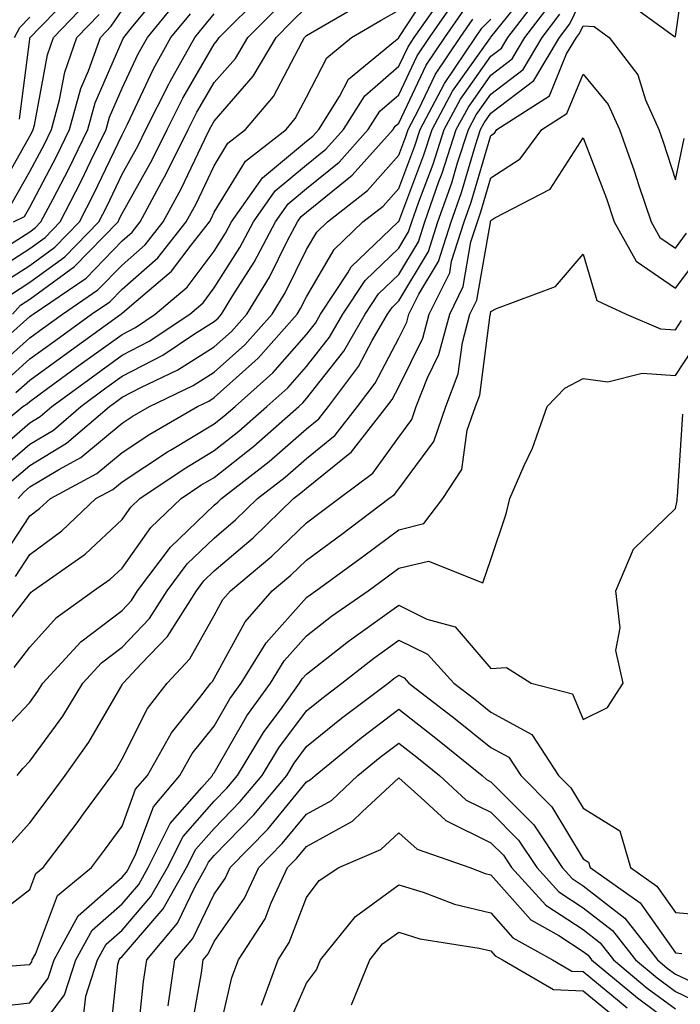
# Model space of a CAD drawing. Units: inches. Extents: x 1037123 to 1039763, y 7231898 to 7234538.
# Drawn here: x 1037467 to 1037539, y 7233437 to 7233544 of the extents above; entities that cross this region are included whole.
import ezdxf

# ---------------------------------------------------------------- set-up
doc = ezdxf.new("R2010")
doc.units = ezdxf.units.IN
doc.header["$MEASUREMENT"] = 0
doc.layers.add('Contour_10377231', color=7, linetype='Continuous', true_color=0xad86a0)

msp = doc.modelspace()

# ---------------------------------------------------------------- linework, layer by layer
at = {"layer": 'Contour_10377231'}
for points in [[(1037532.29, 7233546.16, 2941), (1037537.95, 7233542.02, 2941), (1037538.05, 7233542, 2941), (1037539.3, 7233550.67, 2941)], [(1037462.25, 7233497.71, 2951), (1037467.29, 7233501.92, 2951), (1037467.78, 7233502.2, 2951), (1037468.05, 7233502.45, 2951), (1037470.02, 7233503.89, 2951), (1037473.52, 7233506.45, 2951), (1037478.05, 7233509.73, 2951), (1037479.5, 7233510.48, 2951), (1037481.64, 7233511.92, 2951), (1037485.12, 7233514.85, 2951), (1037488.05, 7233518.76, 2951), (1037489.28, 7233520.69, 2951), (1037489.92, 7233521.92, 2951), (1037493.28, 7233526.7, 2951), (1037498.05, 7233530.66, 2951), (1037498.75, 7233531.22, 2951), (1037499.38, 7233531.92, 2951), (1037501.62, 7233535.5, 2951), (1037502.6, 7233537.38, 2951), (1037507.7, 7233541.57, 2951), (1037508.05, 7233541.87, 2951), (1037508.07, 7233541.91, 2951), (1037508.13, 7233542, 2951), (1037512.01, 7233547.96, 2951)], [(1037463.64, 7233496.33, 2950), (1037468.05, 7233500.13, 2950), (1037469.16, 7233500.81, 2950), (1037470.45, 7233501.92, 2950), (1037474.85, 7233505.13, 2950), (1037478.05, 7233507.46, 2950), (1037480.98, 7233508.99, 2950), (1037485.39, 7233511.92, 2950), (1037486.84, 7233513.14, 2950), (1037488.05, 7233514.76, 2950), (1037490.84, 7233519.14, 2950), (1037492.31, 7233521.92, 2950), (1037494.67, 7233525.3, 2950), (1037498.05, 7233528.09, 2950), (1037500.16, 7233529.81, 2950), (1037502.07, 7233531.92, 2950), (1037504.38, 7233535.59, 2950), (1037508.05, 7233538.8, 2950), (1037509.07, 7233540.91, 2950), (1037509.73, 7233541.92, 2950), (1037513.17, 7233546.8, 2950)], [(1037463.81, 7233476.16, 2944), (1037468.05, 7233481.62, 2944), (1037468.19, 7233481.77, 2944), (1037468.38, 7233481.92, 2944), (1037474.05, 7233485.92, 2944), (1037478.05, 7233489.66, 2944), (1037478.99, 7233490.98, 2944), (1037479.98, 7233491.92, 2944), (1037484.79, 7233495.17, 2944), (1037488.05, 7233497.13, 2944), (1037490.73, 7233499.24, 2944), (1037493.75, 7233501.92, 2944), (1037496.04, 7233503.94, 2944), (1037498.05, 7233506.24, 2944), (1037500.55, 7233509.41, 2944), (1037502.01, 7233511.92, 2944), (1037504.4, 7233515.57, 2944), (1037508.05, 7233519.09, 2944), (1037509.12, 7233520.86, 2944), (1037509.46, 7233521.92, 2944), (1037510.22, 7233524.1, 2944), (1037511.78, 7233528.19, 2944), (1037512.99, 7233531.92, 2944), (1037514.75, 7233535.23, 2944), (1037518.05, 7233539.88, 2944), (1037519.2, 7233540.77, 2944), (1037519.89, 7233541.92, 2944), (1037523.42, 7233546.55, 2944)], [(1037465.04, 7233518.91, 2960), (1037468.05, 7233520.86, 2960), (1037468.67, 7233521.3, 2960), (1037469.26, 7233521.92, 2960), (1037470.57, 7233524.43, 2960), (1037472.29, 7233527.69, 2960), (1037474.34, 7233531.92, 2960), (1037475.14, 7233534.83, 2960), (1037478.05, 7233541.55, 2960), (1037478.17, 7233541.8, 2960), (1037478.25, 7233541.92, 2960), (1037479.09, 7233542.96, 2960), (1037482.66, 7233547.31, 2960)], [(1037466.17, 7233511.92, 2956), (1037467.05, 7233512.91, 2956), (1037468.05, 7233513.54, 2956), (1037472.89, 7233517.07, 2956), (1037477.62, 7233521.92, 2956), (1037477.76, 7233522.21, 2956), (1037478.05, 7233522.82, 2956), (1037481.31, 7233528.65, 2956), (1037482.93, 7233531.92, 2956), (1037484.65, 7233535.33, 2956), (1037488.05, 7233541.2, 2956), (1037488.38, 7233541.58, 2956), (1037488.6, 7233541.92, 2956), (1037493.32, 7233546.64, 2956)], [(1037466.49, 7233483.48, 2945), (1037468.05, 7233485.88, 2945), (1037471.53, 7233488.44, 2945), (1037475.22, 7233491.92, 2945), (1037477.05, 7233492.92, 2945), (1037478.05, 7233493.74, 2945), (1037482.97, 7233496.99, 2945), (1037483.3, 7233497.17, 2945), (1037488.05, 7233500.02, 2945), (1037489.1, 7233500.86, 2945), (1037490.32, 7233501.92, 2945), (1037494.4, 7233505.56, 2945), (1037498.05, 7233509.7, 2945), (1037499.03, 7233510.94, 2945), (1037499.59, 7233511.92, 2945), (1037502.54, 7233516.41, 2945), (1037502.91, 7233517.06, 2945), (1037508.01, 7233521.92, 2945), (1037508.05, 7233521.96, 2945), (1037510.78, 7233529.18, 2945), (1037511.68, 7233531.92, 2945), (1037513.89, 7233536.08, 2945), (1037517.99, 7233541.87, 2945), (1037518.03, 7233541.93, 2945), (1037518.05, 7233541.94, 2945), (1037522.48, 7233547.48, 2945)], [(1037466.92, 7233533.05, 2964), (1037468.05, 7233541.73, 2964), (1037468.07, 7233541.89, 2964), (1037468.09, 7233541.92, 2964), (1037469.16, 7233543.03, 2964), (1037472.99, 7233546.98, 2964)], [(1037463.73, 7233516.24, 2959), (1037468.05, 7233519.03, 2959), (1037469.73, 7233520.24, 2959), (1037471.35, 7233521.92, 2959), (1037473.64, 7233526.34, 2959), (1037474.67, 7233528.55, 2959), (1037476.33, 7233531.92, 2959), (1037476.7, 7233533.28, 2959), (1037478.05, 7233536.4, 2959), (1037479.81, 7233540.15, 2959), (1037480.8, 7233541.92, 2959), (1037484.07, 7233545.9, 2959)], [(1037464.69, 7233525.28, 2963), (1037468.05, 7233531.22, 2963), (1037468.3, 7233531.68, 2963), (1037468.42, 7233531.92, 2963), (1037468.56, 7233532.42, 2963), (1037469.96, 7233540.02, 2963), (1037470.63, 7233541.92, 2963), (1037474.28, 7233545.7, 2963)], [(1037464.89, 7233495.09, 2949), (1037468.05, 7233497.82, 2949), (1037470.61, 7233499.36, 2949), (1037473.58, 7233501.92, 2949), (1037476.16, 7233503.81, 2949), (1037478.05, 7233505.18, 2949), (1037482.48, 7233507.49, 2949), (1037485.9, 7233509.77, 2949), (1037488.05, 7233511.13, 2949), (1037488.46, 7233511.5, 2949), (1037488.83, 7233511.92, 2949), (1037490.08, 7233513.94, 2949), (1037492.39, 7233517.57, 2949), (1037494.69, 7233521.92, 2949), (1037496.08, 7233523.89, 2949), (1037498.05, 7233525.53, 2949), (1037501.59, 7233528.39, 2949), (1037504.75, 7233531.92, 2949), (1037506.02, 7233533.94, 2949), (1037508.05, 7233535.71, 2949), (1037510.04, 7233539.92, 2949), (1037511.39, 7233541.92, 2949), (1037514.14, 7233545.83, 2949)], [(1037465.34, 7233504.63, 2953), (1037468.05, 7233507.06, 2953), (1037470.86, 7233509.11, 2953), (1037474.75, 7233511.92, 2953), (1037476.72, 7233513.25, 2953), (1037478.05, 7233514.63, 2953), (1037481.94, 7233518.02, 2953), (1037485.02, 7233521.92, 2953), (1037486.1, 7233523.88, 2953), (1037488.05, 7233528, 2953), (1037489.53, 7233530.44, 2953), (1037491.45, 7233531.92, 2953), (1037494.48, 7233535.5, 2953), (1037497.58, 7233541.44, 2953), (1037497.85, 7233541.92, 2953), (1037498.05, 7233542.12, 2953), (1037498.5, 7233542.38, 2953), (1037504.24, 7233545.72, 2953)], [(1037466.35, 7233473.62, 2943), (1037468.05, 7233475.83, 2943), (1037470.94, 7233479.03, 2943), (1037474.96, 7233481.92, 2943), (1037476.76, 7233483.2, 2943), (1037478.05, 7233484.39, 2943), (1037481.17, 7233488.8, 2943), (1037484.48, 7233491.92, 2943), (1037486.6, 7233493.37, 2943), (1037488.05, 7233494.22, 2943), (1037492.35, 7233497.62, 2943), (1037497.21, 7233501.92, 2943), (1037497.66, 7233502.32, 2943), (1037498.05, 7233502.77, 2943), (1037502.09, 7233507.89, 2943), (1037504.42, 7233511.92, 2943), (1037505.86, 7233514.11, 2943), (1037508.05, 7233516.23, 2943), (1037510.2, 7233519.77, 2943), (1037510.88, 7233521.92, 2943), (1037512.42, 7233526.3, 2943), (1037512.78, 7233527.2, 2943), (1037514.3, 7233531.92, 2943), (1037515.61, 7233534.37, 2943), (1037518.05, 7233537.82, 2943), (1037520.37, 7233539.6, 2943), (1037521.74, 7233541.92, 2943), (1037524.48, 7233545.49, 2943)], [(1037466.68, 7233461.92, 2941), (1037467.31, 7233462.67, 2941), (1037468.05, 7233463.45, 2941), (1037471.62, 7233468.35, 2941), (1037473.81, 7233471.92, 2941), (1037475.84, 7233474.13, 2941), (1037478.05, 7233475.82, 2941), (1037481.04, 7233478.93, 2941), (1037482.93, 7233481.92, 2941), (1037485.12, 7233484.85, 2941), (1037488.05, 7233487.64, 2941), (1037490.35, 7233489.61, 2941), (1037492.76, 7233491.92, 2941), (1037495.73, 7233494.24, 2941), (1037498.05, 7233496.28, 2941), (1037501.17, 7233498.8, 2941), (1037503.6, 7233501.92, 2941), (1037505.51, 7233504.45, 2941), (1037508.05, 7233509.3, 2941), (1037508.93, 7233511.05, 2941), (1037509.14, 7233511.92, 2941), (1037510.24, 7233514.1, 2941), (1037512.35, 7233517.61, 2941), (1037513.73, 7233521.92, 2941), (1037514.87, 7233525.11, 2941), (1037516.37, 7233530.25, 2941), (1037516.92, 7233531.92, 2941), (1037517.31, 7233532.66, 2941), (1037518.05, 7233533.7, 2941), (1037522.7, 7233537.26, 2941), (1037525.47, 7233541.92, 2941), (1037526.59, 7233543.38, 2941), (1037528.05, 7233546.41, 2941)], [(1037464.12, 7233505.85, 2954), (1037468.05, 7233509.36, 2954), (1037469.53, 7233510.45, 2954), (1037471.59, 7233511.92, 2954), (1037475.43, 7233514.54, 2954), (1037478.05, 7233517.24, 2954), (1037480.55, 7233519.42, 2954), (1037482.52, 7233521.92, 2954), (1037484.46, 7233525.5, 2954), (1037487.03, 7233530.9, 2954), (1037487.54, 7233531.92, 2954), (1037487.72, 7233532.26, 2954), (1037488.05, 7233532.85, 2954), (1037492.27, 7233537.7, 2954), (1037494.77, 7233541.92, 2954), (1037496.41, 7233543.56, 2954), (1037498.05, 7233545.18, 2954)], [(1037464.18, 7233465.79, 2942), (1037468.05, 7233469.83, 2942), (1037468.93, 7233471.04, 2942), (1037469.48, 7233471.92, 2942), (1037473.58, 7233476.39, 2942), (1037478.05, 7233479.81, 2942), (1037479.09, 7233480.88, 2942), (1037479.73, 7233481.92, 2942), (1037483.3, 7233486.67, 2942), (1037488.05, 7233491.2, 2942), (1037488.44, 7233491.53, 2942), (1037488.85, 7233491.92, 2942), (1037494.01, 7233495.95, 2942), (1037498.05, 7233499.49, 2942), (1037499.4, 7233500.57, 2942), (1037500.45, 7233501.92, 2942), (1037503.71, 7233506.25, 2942), (1037505.18, 7233509.05, 2942), (1037506.84, 7233511.92, 2942), (1037507.33, 7233512.65, 2942), (1037508.05, 7233513.36, 2942), (1037511.27, 7233518.7, 2942), (1037512.31, 7233521.92, 2942), (1037513.81, 7233526.17, 2942), (1037514.44, 7233528.31, 2942), (1037515.61, 7233531.92, 2942), (1037516.45, 7233533.51, 2942), (1037518.05, 7233535.76, 2942), (1037521.55, 7233538.43, 2942), (1037523.6, 7233541.92, 2942), (1037525.53, 7233544.44, 2942)], [(1037464.85, 7233515.12, 2958), (1037468.05, 7233517.19, 2958), (1037470.78, 7233519.19, 2958), (1037473.44, 7233521.92, 2958), (1037475, 7233524.97, 2958), (1037478.05, 7233531.37, 2958), (1037478.25, 7233531.72, 2958), (1037478.64, 7233532.51, 2958), (1037481.47, 7233538.5, 2958), (1037483.36, 7233541.92, 2958), (1037485.47, 7233544.49, 2958)], [(1037465.63, 7233509.49, 2955), (1037468.05, 7233511.67, 2955), (1037468.21, 7233511.77, 2955), (1037468.4, 7233511.92, 2955), (1037474.16, 7233515.82, 2955), (1037478.05, 7233519.86, 2955), (1037479.14, 7233520.82, 2955), (1037480.02, 7233521.92, 2955), (1037482.35, 7233526.22, 2955), (1037482.85, 7233527.12, 2955), (1037485.24, 7233531.92, 2955), (1037486.17, 7233533.8, 2955), (1037488.05, 7233537.02, 2955), (1037490.34, 7233539.64, 2955), (1037491.68, 7233541.92, 2955), (1037494.87, 7233545.1, 2955)], [(1037465.96, 7233514.02, 2957), (1037468.05, 7233515.37, 2957), (1037471.84, 7233518.12, 2957), (1037475.53, 7233521.92, 2957), (1037476.39, 7233523.59, 2957), (1037478.05, 7233527.1, 2957), (1037479.79, 7233530.19, 2957), (1037480.65, 7233531.92, 2957), (1037483.11, 7233536.86, 2957), (1037483.26, 7233537.14, 2957), (1037485.94, 7233541.92, 2957), (1037486.88, 7233543.08, 2957), (1037488.05, 7233544.47, 2957)], [(1037466.08, 7233523.89, 2962), (1037468.05, 7233527.37, 2962), (1037469.63, 7233530.35, 2962), (1037470.39, 7233531.92, 2962), (1037471.27, 7233535.14, 2962), (1037471.84, 7233538.14, 2962), (1037473.17, 7233541.92, 2962), (1037475.57, 7233544.41, 2962)], [(1037466.12, 7233493.84, 2948), (1037468.05, 7233495.5, 2948), (1037472.05, 7233497.93, 2948), (1037476.7, 7233501.92, 2948), (1037477.48, 7233502.49, 2948), (1037478.05, 7233502.91, 2948), (1037480.1, 7233503.97, 2948), (1037484.09, 7233505.88, 2948), (1037488.05, 7233508.38, 2948), (1037489.91, 7233510.05, 2948), (1037491.59, 7233511.92, 2948), (1037494.03, 7233515.94, 2948), (1037495.96, 7233519.83, 2948), (1037497.07, 7233521.92, 2948), (1037497.46, 7233522.5, 2948), (1037498.05, 7233522.97, 2948), (1037502.99, 7233526.98, 2948), (1037507.44, 7233531.92, 2948), (1037507.68, 7233532.29, 2948), (1037508.05, 7233532.62, 2948), (1037511.04, 7233538.92, 2948), (1037513.05, 7233541.92, 2948), (1037515.12, 7233544.86, 2948)], [(1037466.27, 7233521.92, 2961), (1037467.46, 7233522.5, 2961), (1037468.05, 7233523.52, 2961), (1037470.96, 7233529.02, 2961), (1037472.37, 7233531.92, 2961), (1037473.6, 7233536.37, 2961), (1037474.42, 7233538.29, 2961), (1037475.71, 7233541.92, 2961), (1037476.86, 7233543.12, 2961), (1037478.05, 7233544.86, 2961)], [(1037466.55, 7233503.41, 2952), (1037468.05, 7233504.75, 2952), (1037472.19, 7233507.78, 2952), (1037477.93, 7233511.92, 2952), (1037477.99, 7233511.97, 2952), (1037478.05, 7233512.03, 2952), (1037478.85, 7233512.72, 2952), (1037483.4, 7233516.57, 2952), (1037485.55, 7233519.41, 2952), (1037487.52, 7233521.92, 2952), (1037487.72, 7233522.26, 2952), (1037488.05, 7233522.96, 2952), (1037491.45, 7233528.52, 2952), (1037495.84, 7233531.92, 2952), (1037496.84, 7233533.12, 2952), (1037498.05, 7233535.43, 2952), (1037500.26, 7233539.72, 2952), (1037502.93, 7233541.92, 2952), (1037506.16, 7233543.8, 2952), (1037508.05, 7233544.87, 2952)], [(1037464.83, 7233485.13, 2946), (1037468.05, 7233490.05, 2946), (1037469.12, 7233490.84, 2946), (1037470.28, 7233491.92, 2946), (1037475.32, 7233494.65, 2946), (1037478.05, 7233496.92, 2946), (1037481.06, 7233498.91, 2946), (1037486.25, 7233501.92, 2946), (1037487.46, 7233502.5, 2946), (1037488.05, 7233502.87, 2946), (1037492.82, 7233507.16, 2946), (1037497.05, 7233511.92, 2946), (1037497.42, 7233512.54, 2946), (1037498.05, 7233513.78, 2946), (1037501.04, 7233518.93, 2946), (1037504.16, 7233521.92, 2946), (1037506.35, 7233523.62, 2946), (1037508.05, 7233525.55, 2946), (1037509.81, 7233530.17, 2946), (1037510.37, 7233531.92, 2946), (1037512.99, 7233536.86, 2946), (1037513.03, 7233536.94, 2946), (1037516.37, 7233541.92, 2946), (1037517.07, 7233542.91, 2946), (1037518.05, 7233543.89, 2946)], [(1037466.39, 7233541.92, 2965), (1037466.98, 7233543, 2965), (1037468.05, 7233544.13, 2965)], [(1037466.8, 7233491.92, 2947), (1037467.37, 7233492.6, 2947), (1037468.05, 7233493.19, 2947), (1037471.27, 7233495.13, 2947), (1037473.58, 7233496.39, 2947), (1037478.05, 7233500.1, 2947), (1037479.14, 7233500.83, 2947), (1037481.02, 7233501.92, 2947), (1037485.78, 7233504.19, 2947), (1037488.05, 7233505.62, 2947), (1037491.37, 7233508.61, 2947), (1037494.32, 7233511.92, 2947), (1037495.73, 7233514.23, 2947), (1037498.05, 7233518.91, 2947), (1037499.16, 7233520.82, 2947), (1037500.32, 7233521.92, 2947), (1037504.67, 7233525.31, 2947), (1037508.05, 7233529.15, 2947), (1037508.81, 7233531.16, 2947), (1037509.07, 7233531.92, 2947), (1037510.2, 7233534.07, 2947), (1037512.03, 7233537.94, 2947), (1037514.71, 7233541.92, 2947), (1037516.1, 7233543.88, 2947)], [(1037465.76, 7233454.21, 2940), (1037468.05, 7233456.79, 2940), (1037470.26, 7233459.7, 2940), (1037471.88, 7233461.92, 2940), (1037474.44, 7233465.52, 2940), (1037478.05, 7233471.72, 2940), (1037478.11, 7233471.85, 2940), (1037478.17, 7233471.92, 2940), (1037480.18, 7233474.05, 2940), (1037482.99, 7233476.98, 2940), (1037486.12, 7233481.92, 2940), (1037486.94, 7233483.02, 2940), (1037488.05, 7233484.08, 2940), (1037492.29, 7233487.68, 2940), (1037496.64, 7233491.92, 2940), (1037497.44, 7233492.54, 2940), (1037498.05, 7233493.07, 2940), (1037502.95, 7233497.01, 2940), (1037506.76, 7233501.92, 2940), (1037507.33, 7233502.65, 2940), (1037508.05, 7233504.05, 2940), (1037510.67, 7233509.3, 2940), (1037511.35, 7233511.92, 2940), (1037513.58, 7233516.39, 2940), (1037513.79, 7233517.66, 2940), (1037515.16, 7233521.92, 2940), (1037515.9, 7233524.06, 2940), (1037518.05, 7233531.29, 2940), (1037518.44, 7233531.54, 2940), (1037518.71, 7233531.92, 2940), (1037524.4, 7233535.58, 2940), (1037526.25, 7233540.13, 2940), (1037527.33, 7233541.92, 2940), (1037527.64, 7233542.33, 2940), (1037528.05, 7233543.18, 2940), (1037529.24, 7233543.11, 2940), (1037530.88, 7233541.92, 2940), (1037533.97, 7233537.85, 2940), (1037534.81, 7233535.15, 2940), (1037536.27, 7233531.92, 2940), (1037536.74, 7233530.61, 2940), (1037538.05, 7233526.47, 2940), (1037538.99, 7233530.97, 2940)], [(1037463.73, 7233446.24, 2939), (1037468.05, 7233449.54, 2939), (1037468.69, 7233451.27, 2939), (1037469.5, 7233451.92, 2939), (1037473.19, 7233456.78, 2939), (1037473.89, 7233457.76, 2939), (1037476.94, 7233461.92, 2939), (1037477.41, 7233462.57, 2939), (1037478.05, 7233463.7, 2939), (1037480.8, 7233469.17, 2939), (1037482.93, 7233471.92, 2939), (1037485.41, 7233474.56, 2939), (1037488.05, 7233479.24, 2939), (1037488.99, 7233480.97, 2939), (1037489.83, 7233481.92, 2939), (1037494.3, 7233485.68, 2939), (1037498.05, 7233489.31, 2939), (1037499.55, 7233490.42, 2939), (1037501.55, 7233491.92, 2939), (1037505.26, 7233494.7, 2939), (1037508.05, 7233498.59, 2939), (1037509.48, 7233500.49, 2939), (1037509.96, 7233501.92, 2939), (1037511.16, 7233505.03, 2939), (1037512.41, 7233507.55, 2939), (1037513.58, 7233511.92, 2939), (1037515.06, 7233514.92, 2939), (1037515.88, 7233519.76, 2939), (1037516.59, 7233521.92, 2939), (1037516.96, 7233523, 2939), (1037518.05, 7233526.68, 2939), (1037521.21, 7233528.76, 2939), (1037523.58, 7233531.92, 2939), (1037526.29, 7233533.68, 2939), (1037528.05, 7233537.95, 2939), (1037530.76, 7233534.63, 2939), (1037532, 7233531.92, 2939), (1037533.6, 7233527.47, 2939), (1037534.09, 7233525.88, 2939), (1037535.43, 7233521.92, 2939), (1037536.37, 7233520.23, 2939), (1037538.05, 7233519.09, 2939), (1037539.26, 7233520.7, 2939)], [(1037459.24, 7233440.74, 2938), (1037467.5, 7233441.37, 2938), (1037468.05, 7233441.43, 2938), (1037468.26, 7233441.71, 2938), (1037468.32, 7233441.92, 2938), (1037468.66, 7233442.53, 2938), (1037471.06, 7233448.91, 2938), (1037474.73, 7233451.92, 2938), (1037476.16, 7233453.81, 2938), (1037478.05, 7233456.41, 2938), (1037479.53, 7233460.44, 2938), (1037480.8, 7233461.92, 2938), (1037483.42, 7233466.55, 2938), (1037486.49, 7233470.36, 2938), (1037487.7, 7233471.92, 2938), (1037487.87, 7233472.11, 2938), (1037488.05, 7233472.44, 2938), (1037491.41, 7233478.57, 2938), (1037494.34, 7233481.92, 2938), (1037496.35, 7233483.62, 2938), (1037498.05, 7233485.26, 2938), (1037501.9, 7233488.07, 2938), (1037507, 7233491.92, 2938), (1037507.6, 7233492.38, 2938), (1037508.05, 7233493, 2938), (1037511.86, 7233498.11, 2938), (1037513.17, 7233501.92, 2938), (1037514.51, 7233505.45, 2938), (1037514.96, 7233508.83, 2938), (1037515.78, 7233511.92, 2938), (1037516.53, 7233513.43, 2938), (1037517.99, 7233521.85, 2938), (1037518.01, 7233521.92, 2938), (1037518.01, 7233521.96, 2938), (1037518.05, 7233522.07, 2938), (1037518.48, 7233522.36, 2938), (1037524.48, 7233525.48, 2938), (1037528.05, 7233531.05, 2938), (1037530.57, 7233524.44, 2938), (1037531.41, 7233521.92, 2938), (1037533.79, 7233517.65, 2938), (1037538.05, 7233514.75, 2938), (1037541.14, 7233518.83, 2938)], [(1037463.26, 7233436.71, 2937), (1037468.05, 7233437.26, 2937), (1037470.04, 7233439.94, 2937), (1037470.69, 7233441.92, 2937), (1037473.28, 7233446.69, 2937), (1037478.05, 7233450.88, 2937), (1037478.54, 7233451.43, 2937), (1037478.81, 7233451.92, 2937), (1037479.55, 7233453.43, 2937), (1037481.45, 7233458.52, 2937), (1037484.32, 7233461.92, 2937), (1037485.67, 7233464.29, 2937), (1037488.05, 7233467.25, 2937), (1037489.75, 7233470.22, 2937), (1037490.98, 7233471.92, 2937), (1037493.67, 7233476.3, 2937), (1037498.05, 7233481.19, 2937), (1037498.46, 7233481.51, 2937), (1037499.05, 7233481.92, 2937), (1037504.26, 7233485.71, 2937), (1037508.05, 7233488.55, 2937), (1037510.76, 7233489.21, 2937), (1037512.85, 7233491.92, 2937), (1037514.89, 7233495.08, 2937), (1037515.49, 7233499.36, 2937), (1037516.37, 7233501.92, 2937), (1037516.84, 7233503.13, 2937), (1037517.97, 7233511.84, 2937), (1037517.99, 7233511.92, 2937), (1037518.01, 7233511.96, 2937), (1037518.05, 7233512.19, 2937), (1037518.64, 7233512.52, 2937), (1037525.04, 7233514.93, 2937), (1037528.05, 7233518.43, 2937), (1037529.53, 7233513.4, 2937), (1037532.7, 7233511.92, 2937), (1037536.45, 7233510.32, 2937), (1037538.05, 7233510.21, 2937), (1037538.73, 7233511.24, 2937)], [(1037468.05, 7233433.08, 2936), (1037471.82, 7233438.15, 2936), (1037473.03, 7233441.92, 2936), (1037474.81, 7233445.16, 2936), (1037478.05, 7233448.01, 2936), (1037479.87, 7233450.1, 2936), (1037480.88, 7233451.92, 2936), (1037483.26, 7233456.7, 2936), (1037486.72, 7233460.6, 2936), (1037487.85, 7233461.92, 2936), (1037487.91, 7233462.05, 2936), (1037488.05, 7233462.21, 2936), (1037491.59, 7233468.38, 2936), (1037494.14, 7233471.92, 2936), (1037495.63, 7233474.34, 2936), (1037498.05, 7233477.04, 2936), (1037500.78, 7233479.18, 2936), (1037504.73, 7233481.92, 2936), (1037506.64, 7233483.32, 2936), (1037508.05, 7233484.37, 2936), (1037511.27, 7233485.15, 2936), (1037517.17, 7233482.8, 2936), (1037518.05, 7233485.33, 2936), (1037519.71, 7233490.26, 2936), (1037520.12, 7233491.92, 2936), (1037521.66, 7233495.53, 2936), (1037522.56, 7233497.4, 2936), (1037524.14, 7233501.92, 2936), (1037526.06, 7233503.91, 2936), (1037528.05, 7233504.96, 2936), (1037530.73, 7233504.6, 2936), (1037534.46, 7233505.52, 2936), (1037538.05, 7233505.28, 2936), (1037540.71, 7233509.27, 2936)], [(1037473.91, 7233436.06, 2935), (1037474.12, 7233437.99, 2935), (1037475.39, 7233441.92, 2935), (1037476.33, 7233443.64, 2935), (1037478.05, 7233445.15, 2935), (1037481.19, 7233448.78, 2935), (1037482.97, 7233451.92, 2935), (1037484.67, 7233455.31, 2935), (1037488.05, 7233459.14, 2935), (1037489.42, 7233460.54, 2935), (1037490.57, 7233461.92, 2935), (1037493.4, 7233466.57, 2935), (1037495.41, 7233469.27, 2935), (1037497.31, 7233471.92, 2935), (1037497.58, 7233472.38, 2935), (1037498.05, 7233472.89, 2935), (1037502.44, 7233476.31, 2935), (1037503.13, 7233476.85, 2935), (1037508.05, 7233480.36, 2935), (1037511.1, 7233478.87, 2935), (1037514.16, 7233478.02, 2935), (1037518.05, 7233473.51, 2935), (1037519.75, 7233473.63, 2935), (1037522.41, 7233471.92, 2935), (1037526.9, 7233470.78, 2935), (1037528.05, 7233467.97, 2935), (1037530.69, 7233469.28, 2935), (1037532.39, 7233471.92, 2935), (1037531.6, 7233475.47, 2935), (1037532.05, 7233477.92, 2935), (1037531.6, 7233481.92, 2935), (1037533.5, 7233486.46, 2935), (1037538.05, 7233490.86, 2935), (1037538.25, 7233491.73, 2935), (1037538.26, 7233491.92, 2935), (1037538.28, 7233492.15, 2935), (1037538.87, 7233501.09, 2935)], [(1037476.72, 7233433.26, 2934), (1037477.6, 7233441.47, 2934), (1037477.76, 7233441.92, 2934), (1037477.85, 7233442.12, 2934), (1037478.05, 7233442.28, 2934), (1037482.52, 7233447.45, 2934), (1037485.06, 7233451.92, 2934), (1037486.06, 7233453.92, 2934), (1037488.05, 7233456.18, 2934), (1037490.88, 7233459.09, 2934), (1037493.25, 7233461.92, 2934), (1037495.06, 7233464.91, 2934), (1037498.05, 7233468.93, 2934), (1037499.71, 7233470.27, 2934), (1037501.9, 7233471.92, 2934), (1037505.34, 7233474.63, 2934), (1037508.05, 7233476.57, 2934), (1037511.17, 7233475.05, 2934), (1037514.03, 7233471.92, 2934), (1037516.31, 7233470.17, 2934), (1037518.05, 7233468.78, 2934), (1037522.48, 7233466.35, 2934), (1037525.39, 7233461.92, 2934), (1037526.72, 7233460.58, 2934), (1037528.05, 7233458.36, 2934), (1037532.03, 7233455.9, 2934), (1037533.17, 7233451.92, 2934), (1037536.04, 7233449.91, 2934), (1037538.05, 7233447.06, 2934), (1037542.78, 7233446.65, 2934)], [(1037479.77, 7233433.64, 2933), (1037480.39, 7233439.59, 2933), (1037480.73, 7233441.92, 2933), (1037484.07, 7233445.91, 2933), (1037485.94, 7233449.81, 2933), (1037487.13, 7233451.92, 2933), (1037487.44, 7233452.53, 2933), (1037488.05, 7233453.22, 2933), (1037492.35, 7233457.63, 2933), (1037495.92, 7233461.92, 2933), (1037496.72, 7233463.25, 2933), (1037498.05, 7233465.04, 2933), (1037501.86, 7233468.11, 2933), (1037506.92, 7233471.92, 2933), (1037507.54, 7233472.42, 2933), (1037508.05, 7233472.78, 2933), (1037508.64, 7233472.5, 2933), (1037509.16, 7233471.92, 2933), (1037514.18, 7233468.06, 2933), (1037518.05, 7233464.95, 2933), (1037520, 7233463.88, 2933), (1037521.29, 7233461.92, 2933), (1037524.65, 7233458.53, 2933), (1037528.05, 7233452.87, 2933), (1037528.64, 7233452.51, 2933), (1037528.81, 7233451.92, 2933), (1037534.24, 7233448.1, 2933), (1037538.05, 7233442.69, 2933), (1037538.75, 7233442.63, 2933)], [(1037483.07, 7233436.94, 2932), (1037483.79, 7233441.92, 2932), (1037485.73, 7233444.24, 2932), (1037488.05, 7233449.04, 2932), (1037489.24, 7233450.73, 2932), (1037489.79, 7233451.92, 2932), (1037493.85, 7233456.11, 2932), (1037498.05, 7233461.22, 2932), (1037498.5, 7233461.46, 2932), (1037498.99, 7233461.92, 2932), (1037503.99, 7233465.99, 2932), (1037508.05, 7233469.09, 2932), (1037512.09, 7233465.96, 2932), (1037517.09, 7233461.92, 2932), (1037517.58, 7233461.46, 2932), (1037518.05, 7233461.24, 2932), (1037522.7, 7233456.56, 2932), (1037525.78, 7233451.92, 2932), (1037526.86, 7233450.73, 2932), (1037528.05, 7233449.96, 2932), (1037532.58, 7233446.46, 2932), (1037536.1, 7233441.92, 2932), (1037537.17, 7233441.03, 2932), (1037538.05, 7233440.38, 2932), (1037540.98, 7233438.99, 2932)], [(1037485.57, 7233434.4, 2931), (1037486.66, 7233440.52, 2931), (1037486.86, 7233441.92, 2931), (1037487.41, 7233442.57, 2931), (1037488.05, 7233443.91, 2931), (1037491.35, 7233448.61, 2931), (1037492.89, 7233451.92, 2931), (1037495.43, 7233454.54, 2931), (1037498.05, 7233457.71, 2931), (1037500.76, 7233459.21, 2931), (1037503.62, 7233461.92, 2931), (1037506.06, 7233463.9, 2931), (1037508.05, 7233465.42, 2931), (1037510.02, 7233463.89, 2931), (1037512.46, 7233461.92, 2931), (1037515.37, 7233459.24, 2931), (1037518.05, 7233457.93, 2931), (1037521.04, 7233454.91, 2931), (1037523.03, 7233451.92, 2931), (1037525.43, 7233449.29, 2931), (1037528.05, 7233447.58, 2931), (1037531.25, 7233445.12, 2931), (1037533.71, 7233441.92, 2931), (1037536.08, 7233439.96, 2931), (1037538.05, 7233438.49, 2931), (1037542.52, 7233436.38, 2931)], [(1037488.11, 7233431.98, 2930), (1037489.96, 7233440.01, 2930), (1037490.69, 7233441.92, 2930), (1037493.58, 7233446.39, 2930), (1037494.22, 7233448.09, 2930), (1037496, 7233451.92, 2930), (1037497.01, 7233452.96, 2930), (1037498.05, 7233454.21, 2930), (1037503.03, 7233456.95, 2930), (1037504.09, 7233457.96, 2930), (1037508.05, 7233461.65, 2930), (1037510.45, 7233459.53, 2930), (1037513.17, 7233457.03, 2930), (1037518.05, 7233454.62, 2930), (1037519.4, 7233453.26, 2930), (1037520.28, 7233451.92, 2930), (1037523.99, 7233447.86, 2930), (1037528.05, 7233445.21, 2930), (1037529.91, 7233443.78, 2930), (1037531.35, 7233441.92, 2930), (1037535, 7233438.87, 2930), (1037538.05, 7233436.61, 2930)], [(1037493.17, 7233437.03, 2929), (1037494.98, 7233441.92, 2929), (1037496.19, 7233443.79, 2929), (1037498.05, 7233448.68, 2929), (1037499.44, 7233450.54, 2929), (1037501.55, 7233451.92, 2929), (1037506.1, 7233453.88, 2929), (1037508.05, 7233455.71, 2929), (1037510.06, 7233453.93, 2929), (1037515.78, 7233451.92, 2929), (1037517.42, 7233451.3, 2929), (1037518.05, 7233451.15, 2929), (1037522.37, 7233446.25, 2929), (1037525.41, 7233444.56, 2929), (1037528.05, 7233442.84, 2929), (1037528.58, 7233442.44, 2929), (1037528.97, 7233441.92, 2929), (1037533.93, 7233437.8, 2929), (1037538.05, 7233434.72, 2929)], [(1037495.78, 7233434.19, 2928), (1037498.05, 7233439.39, 2928), (1037499.14, 7233440.84, 2928), (1037499.57, 7233441.92, 2928), (1037503.36, 7233446.62, 2928), (1037508.05, 7233450.06, 2928), (1037510.71, 7233449.25, 2928), (1037514.1, 7233447.97, 2928), (1037518.05, 7233447.02, 2928), (1037520.43, 7233444.31, 2928), (1037524.73, 7233441.92, 2928), (1037526.84, 7233440.7, 2928), (1037528.05, 7233440.65, 2928), (1037532.84, 7233436.71, 2928)], [(1037502.93, 7233437.04, 2927), (1037504.92, 7233441.92, 2927), (1037506.31, 7233443.65, 2927), (1037508.05, 7233444.92, 2927), (1037510.35, 7233444.22, 2927), (1037516.78, 7233443.19, 2927), (1037518.05, 7233442.89, 2927), (1037518.5, 7233442.37, 2927), (1037519.32, 7233441.92, 2927), (1037524.83, 7233438.71, 2927), (1037528.05, 7233438.57, 2927), (1037531.7, 7233435.57, 2927)]]:
    msp.add_polyline3d(points, dxfattribs=at)

doc.saveas('drawing.dxf')
